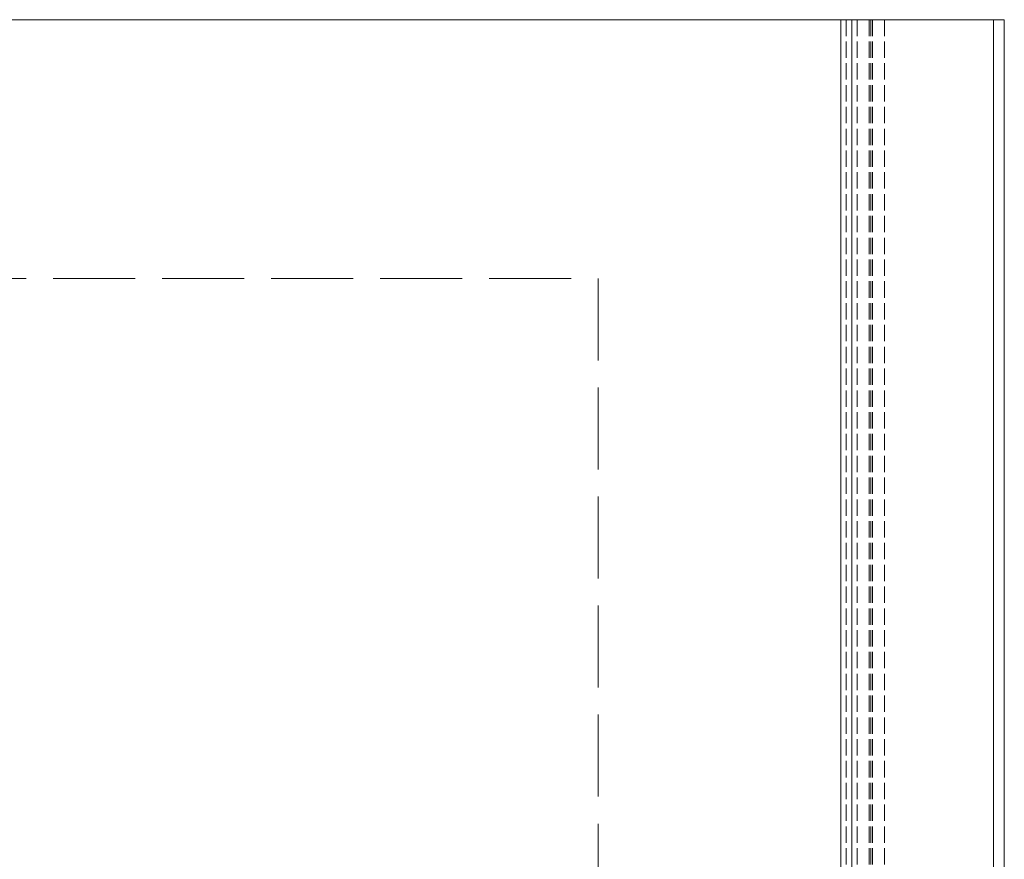
# Model space of a CAD drawing. Units: millimetres. Extents: x 0 to 8410, y 0 to 5940.
# Drawn here: x 4668 to 4849, y 5086 to 5240 of the extents above; entities that cross this region are included whole.
import ezdxf

# ---------------------------------------------------------------- set-up
doc = ezdxf.new("R2010")
doc.units = ezdxf.units.MM
doc.linetypes.add('YHIDDEN_1', pattern=[4, 3, -1])
doc.layers.add('YKK_12', color=2, linetype='Continuous', lineweight=13)
doc.layers.add('YSS_K', color=3, linetype='Continuous', lineweight=13)

msp = doc.modelspace()

# ---------------------------------------------------------------- linework, layer by layer
at = {"layer": 'YKK_12'}
for p, q in [((4819, 5240), (4627, 5240)), ((4819, 5240), (4849, 5240)), ((4819, 5240), (4819, 3462)), ((4821, 5240), (4821, 3462)), ((4847, 5240), (4847, 3462)), ((4849, 5240), (4849, 3462))]:
    msp.add_line(p, q, dxfattribs=at)
at = {"layer": 'YKK_12', "linetype": 'YHIDDEN_1'}
for p, q in [((4827, 5240), (4819, 5240)), ((4820, 5240), (4820, 3450)), ((4822, 5240), (4822, 3450)), ((4824.2, 5240), (4824.2, 3450)), ((4824.5, 5240), (4824.5, 3450)), ((4824.8, 5240), (4824.8, 3450)), ((4827, 5240), (4827, 3450))]:
    msp.add_line(p, q, dxfattribs=at)
at = {"layer": 'YSS_K', "linetype": 'YHIDDEN_1', "ltscale": 5}
for p, q in [((4474.5, 5192.5), (4774.5, 5192.5)), ((4774.5, 5192.5), (4774.5, 4892.5))]:
    msp.add_line(p, q, dxfattribs=at)

doc.saveas('drawing.dxf')
